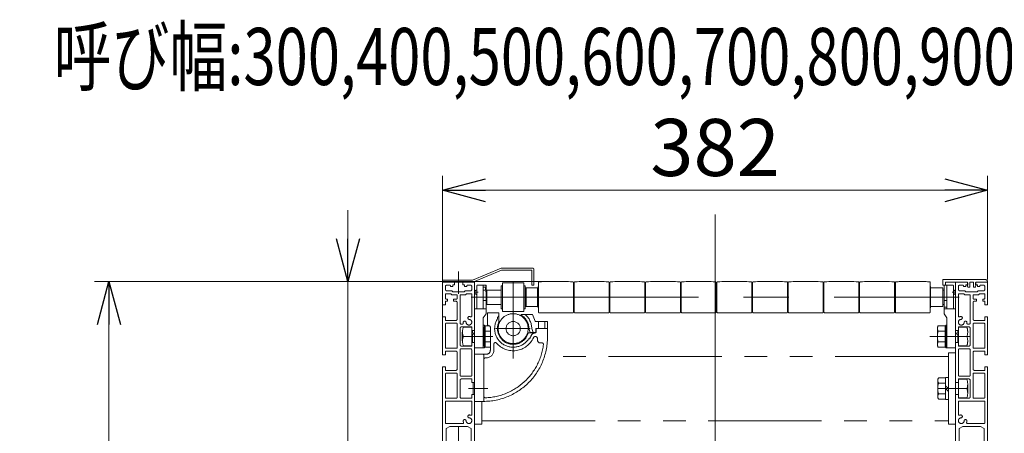
# Model space of a CAD drawing. Units: millimetres. Extents: x -1970 to 1970, y -1352 to 1351.
# Drawn here: x -271 to 419, y -279 to 11 of the extents above; entities that cross this region are included whole.
import ezdxf
from ezdxf.enums import TextEntityAlignment as Align

# ---------------------------------------------------------------- set-up
doc = ezdxf.new("R2010")
doc.units = ezdxf.units.MM
doc.header["$LTSCALE"] = 2.5
doc.linetypes.add('CENTERX2', pattern=[101.6, 63.5, -12.7, 12.7, -12.7])
doc.linetypes.add('PHANTOM', pattern=[63.5, 31.75, -6.35, 6.35, -6.35, 6.35, -6.35])
for name, color, linetype in [('15', 7, 'Continuous'), ('2', 7, 'Continuous'), ('3', 7, 'Continuous'), ('4', 7, 'Continuous'), ('5', 7, 'Continuous'), ('8', 7, 'Continuous'), ('9', 7, 'Continuous')]:
    doc.layers.add(name, color=color, linetype=linetype)
doc.styles.add('dcStyle0', font='ＭＳ Ｐゴシック', dxfattribs={"width": 0.75})
doc.styles.add('dcStyle1', font='txt.shx', dxfattribs={"bigfont": 'bigfont'})
doc.dimstyles.new('dc_Rotated', dxfattribs={"dimtxt": 40, "dimasz": 30.000019, "dimexe": 4, "dimexo": 10, "dimgap": 10, "dimtad": 3, "dimdsep": 46, "dimtxsty": 'dcStyle0', "dimblk1": 'OPEN30', "dimblk2": 'OPEN30', "dimsah": 1, "dimcen": 0.09, "dimclrd": 2, "dimclre": 2, "dimclrt": 4, "dimadec": 0, "dimazin": 2, "dimtfac": 1, "dimtdec": 4, "dimtmove": 0, "dimatfit": 3, "dimfxl": 1, "dimarcsym": 0})

# ---------------------------------------------------------------- blocks, each defined once
blk = doc.blocks.new('DC_GROUP_W_L_LEG_020_1_23')
at = {"layer": '3', "color": 140, "linetype": 'PHANTOM', "lineweight": 13}
blk.add_circle((74.95, -205.62), 10.5, dxfattribs=at)
blk = doc.blocks.new('DC_GROUP_W_L_LEG_020_1_15')
at = {"layer": '2', "color": 140, "linetype": 'PHANTOM', "lineweight": 13}
for p, q in [((384.96, -206.87), (384.96, -173.32)), ((395.21, -182.32), (395.21, -201.87)), ((407.46, -197.37), (407.46, -223.87)), ((37.71, -205.37), (37.71, -216.87)), ((45.96, -204.37), (38.71, -204.37)), ((45.96, -206.87), (45.96, -204.37)), ((45.96, -206.87), (47.96, -206.87)), ((384.96, -206.87), (386.96, -206.87)), ((394.21, -204.37), (386.96, -204.37)), ((386.96, -204.37), (386.96, -206.87)), ((393.4, -202.37), (394.71, -202.37)), ((395.21, -216.87), (395.21, -205.37)), ((397.21, -218.87), (397.21, -202.37)), ((397.71, -201.87), (404.96, -201.87)), ((405.46, -202.37), (405.46, -218.87)), ((38.71, -217.87), (45.96, -217.87)), ((45.96, -217.87), (45.96, -215.37)), ((47.96, -215.37), (45.96, -215.37)), ((384.96, -243.37), (384.96, -215.37)), ((386.96, -215.37), (384.96, -215.37)), ((386.96, -215.37), (386.96, -217.87)), ((386.96, -217.87), (394.21, -217.87)), ((386.96, -220.37), (386.96, -238.37)), ((394.71, -219.87), (387.46, -219.87)), ((395.21, -238.37), (395.21, -220.37)), ((404.96, -219.37), (397.71, -219.37)), ((397.21, -222.37), (397.21, -233.87)), ((405.46, -221.37), (398.21, -221.37)), ((405.46, -223.87), (405.46, -221.37)), ((405.46, -223.87), (407.46, -223.87)), ((405.46, -234.87), (405.46, -232.37)), ((407.46, -232.37), (405.46, -232.37)), ((407.46, -287.92), (407.46, -232.37)), ((384.96, -287.92), (384.96, -251.87))]:
    blk.add_line(p, q, dxfattribs=at)
at = {"layer": '2', "color": 3, "linetype": 'CENTERX2', "lineweight": 13}
blk.add_line((395.26, -211.12), (366.96, -211.12), dxfattribs=at)
at = {"layer": '2', "color": 140, "linetype": 'PHANTOM', "lineweight": 13}
for centre, radius, start, end in [((388.96, -201.12), 2, 94.47122, 355.52878), ((38.71, -205.37), 1, 90, 180), ((391.95, -201.36), 1, 355.52878, 175.52878), ((388.96, -201.12), 4, 350.40593, 355.52878), ((393.4, -201.87), 0.5, 170.40593, 270), ((394.21, -205.37), 1, 0, 90), ((394.71, -201.87), 0.5, 270, 360), ((397.71, -202.37), 0.5, 90, 180), ((404.96, -202.37), 0.5, 0, 90), ((38.71, -216.87), 1, 180, 270), ((387.46, -220.37), 0.5, 90, 180), ((394.21, -216.87), 1, 270, 0), ((394.71, -220.37), 0.5, 0, 90), ((397.71, -218.87), 0.5, 180, 270), ((404.96, -218.87), 0.5, 270, 0), ((398.21, -222.37), 1, 90, 180)]:
    blk.add_arc(centre, radius, start, end, dxfattribs=at)
at = {"layer": '3', "color": 140, "linetype": 'PHANTOM', "lineweight": 13}
for p, q in [((45.96, -238.37), (45.96, -220.37)), ((47.96, -215.37), (47.96, -243.37)), ((25.46, -232.37), (25.46, -287.92)), ((38.21, -238.87), (45.46, -238.87)), ((45.96, -240.87), (38.71, -240.87)), ((45.96, -240.87), (45.96, -243.37)), ((45.96, -243.37), (47.96, -243.37)), ((38.71, -254.37), (45.96, -254.37)), ((45.96, -251.87), (45.96, -254.37)), ((47.96, -251.87), (45.96, -251.87)), ((47.96, -251.87), (47.96, -287.92)), ((27.46, -256.87), (27.46, -271.62)), ((45.46, -256.37), (27.96, -256.37)), ((45.96, -256.87), (45.96, -265.88)), ((39.72, -272.12), (27.96, -272.12)), ((27.96, -275.62), (30.46, -274.12)), ((27.96, -275.62), (27.96, -285.62)), ((30.46, -274.12), (42.96, -274.12)), ((42.96, -274.12), (45.46, -275.62)), ((45.46, -285.62), (45.46, -275.62)), ((25.66, -288.12), (31.46, -288.12)), ((31.46, -285.62), (27.96, -285.62)), ((31.46, -288.12), (31.46, -285.62)), ((41.96, -285.62), (41.96, -288.12)), ((41.96, -285.62), (45.46, -285.62)), ((41.96, -288.12), (47.76, -288.12))]:
    blk.add_line(p, q, dxfattribs=at)
for centre, radius, start, end in [((45.46, -238.37), 0.5, 270, 0), ((45.46, -256.87), 0.5, 0, 90), ((43.96, -270.12), 2, 184.47122, 85.52878), ((44.19, -267.13), 1, 85.52878, 265.52878), ((43.96, -270.12), 4, 70.52878, 85.52878), ((45.46, -265.88), 0.5, 250.52878, 0), ((27.96, -271.62), 0.5, 180, 270), ((39.72, -271.62), 0.5, 270, 19.47122), ((40.97, -270.36), 1, 4.47122, 184.47122), ((43.96, -270.12), 4, 184.47122, 199.47122), ((25.66, -287.92), 0.2, 180, 270), ((47.76, -287.92), 0.2, 270, 0)]:
    blk.add_arc(centre, radius, start, end, dxfattribs=at)
at = {"layer": '9', "color": 3, "linetype": 'CENTERX2', "lineweight": 13}
for p, q in [((36.71, -169.17), (36.71, -177.17)), ((36.71, -293.15), (36.71, -274.12))]:
    blk.add_line(p, q, dxfattribs=at)
at = {"layer": '9', "color": 140, "linetype": 'PHANTOM', "lineweight": 13}
for p, q in [((25.46, -173.12), (33.89, -173.12)), ((25.46, -188.87), (25.46, -173.32)), ((27.46, -178.12), (27.46, -176.12)), ((28.46, -175.12), (30.46, -175.12)), ((32.01, -179.12), (28.46, -179.12)), ((30.96, -176.12), (30.96, -175.62)), ((32.56, -176.12), (30.96, -176.12)), ((32.01, -179.12), (32.71, -179.82)), ((32.56, -176.12), (32.56, -175.02)), ((32.56, -175.02), (33.86, -175.02)), ((33.86, -173.12), (33.86, -175.02)), ((39.56, -173.12), (47.76, -173.12)), ((39.56, -175.02), (39.56, -173.12)), ((39.56, -175.02), (40.86, -175.02)), ((41.41, -179.12), (40.71, -179.82)), ((40.86, -176.12), (40.86, -175.02)), ((42.46, -176.12), (40.86, -176.12)), ((44.96, -179.12), (41.41, -179.12)), ((42.46, -176.12), (42.46, -175.62)), ((42.96, -175.12), (44.96, -175.12)), ((45.96, -178.12), (45.96, -176.12)), ((47.96, -173.32), (47.96, -206.87)), ((393.36, -173.12), (385.16, -173.12)), ((386.96, -176.12), (386.96, -178.12)), ((387.96, -175.12), (389.96, -175.12)), ((391.51, -179.12), (387.96, -179.12)), ((390.46, -175.62), (390.46, -176.12)), ((392.06, -176.12), (390.46, -176.12)), ((392.21, -179.82), (391.51, -179.12)), ((392.06, -175.02), (392.06, -176.12)), ((392.06, -175.02), (393.36, -175.02)), ((393.36, -173.12), (393.36, -175.02)), ((399.06, -175.02), (399.06, -173.12)), ((399.06, -173.12), (407.26, -173.12)), ((399.06, -175.02), (400.36, -175.02)), ((400.21, -179.82), (400.91, -179.12)), ((400.36, -175.02), (400.36, -176.12)), ((401.96, -176.12), (400.36, -176.12)), ((404.46, -179.12), (400.91, -179.12)), ((401.96, -175.62), (401.96, -176.12)), ((402.46, -175.12), (404.46, -175.12)), ((405.46, -176.12), (405.46, -178.12)), ((407.46, -173.32), (407.46, -188.87)), ((27.46, -184.37), (27.46, -181.62)), ((27.96, -181.12), (31.18, -181.12)), ((27.96, -184.87), (28.96, -184.87)), ((28.96, -184.87), (28.96, -186.37)), ((31.88, -181.82), (31.18, -181.12)), ((35.21, -181.82), (31.88, -181.82)), ((40.71, -179.82), (32.71, -179.82)), ((33.21, -184.87), (33.21, -186.37)), ((33.21, -184.87), (35.21, -184.87)), ((35.71, -182.32), (35.71, -184.37)), ((37.71, -201.87), (37.71, -182.32)), ((38.21, -181.82), (41.54, -181.82)), ((41.54, -181.82), (42.24, -181.12)), ((42.24, -181.12), (45.46, -181.12)), ((45.96, -181.62), (45.96, -196.88)), ((386.96, -196.88), (386.96, -181.62)), ((387.46, -181.12), (390.68, -181.12)), ((390.68, -181.12), (391.38, -181.82)), ((391.38, -181.82), (394.71, -181.82)), ((400.21, -179.82), (392.21, -179.82)), ((397.21, -184.37), (397.21, -182.32)), ((401.04, -181.82), (397.71, -181.82)), ((397.71, -184.87), (399.71, -184.87)), ((399.71, -186.37), (399.71, -184.87)), ((401.74, -181.12), (401.04, -181.82)), ((401.74, -181.12), (404.96, -181.12)), ((403.96, -184.87), (404.96, -184.87)), ((403.96, -186.37), (403.96, -184.87)), ((405.46, -181.62), (405.46, -184.37)), ((25.46, -188.87), (27.46, -188.87)), ((28.96, -186.37), (27.46, -186.37)), ((27.46, -188.87), (27.46, -186.37)), ((34.71, -186.37), (33.21, -186.37)), ((35.71, -198.87), (35.71, -187.37)), ((397.21, -187.37), (397.21, -198.87)), ((399.71, -186.37), (398.21, -186.37)), ((405.46, -186.37), (403.96, -186.37)), ((405.46, -186.37), (405.46, -188.87)), ((405.46, -188.87), (407.46, -188.87)), ((25.46, -223.87), (25.46, -197.37)), ((27.46, -197.37), (25.46, -197.37)), ((27.46, -199.87), (27.46, -197.37)), ((27.46, -199.87), (34.71, -199.87)), ((398.21, -199.87), (405.46, -199.87)), ((405.46, -197.37), (405.46, -199.87)), ((407.46, -197.37), (405.46, -197.37)), ((27.46, -218.87), (27.46, -202.37)), ((27.96, -201.87), (35.21, -201.87)), ((35.71, -202.37), (35.71, -218.87)), ((38.21, -202.37), (39.52, -202.37)), ((35.21, -219.37), (27.96, -219.37)), ((37.71, -220.37), (37.71, -238.37)), ((45.46, -219.87), (38.21, -219.87)), ((25.46, -223.87), (27.46, -223.87)), ((34.71, -221.37), (27.46, -221.37)), ((27.46, -221.37), (27.46, -223.87)), ((35.71, -233.87), (35.71, -222.37)), ((27.46, -232.37), (25.46, -232.37)), ((27.46, -232.37), (27.46, -234.87)), ((27.46, -234.87), (34.71, -234.87)), ((27.46, -253.87), (27.46, -237.37)), ((27.96, -236.87), (35.21, -236.87)), ((35.71, -253.87), (35.71, -237.37)), ((394.21, -240.87), (386.96, -240.87)), ((386.96, -243.37), (386.96, -240.87)), ((387.46, -238.87), (394.71, -238.87)), ((397.21, -236.87), (397.21, -253.87)), ((397.71, -236.87), (404.96, -236.87)), ((398.21, -234.87), (405.46, -234.87)), ((405.46, -237.37), (405.46, -253.87)), ((37.71, -241.87), (37.71, -253.37)), ((384.96, -243.37), (386.96, -243.37)), ((395.21, -253.37), (395.21, -241.87)), ((27.96, -254.37), (35.21, -254.37)), ((386.96, -251.87), (384.96, -251.87)), ((386.96, -254.37), (386.96, -251.87)), ((386.96, -254.37), (394.21, -254.37)), ((397.71, -254.37), (404.96, -254.37)), ((386.96, -265.88), (386.96, -256.87)), ((404.96, -256.37), (387.46, -256.37)), ((405.46, -271.62), (405.46, -256.87)), ((387.46, -275.62), (389.96, -274.12)), ((387.46, -275.62), (387.46, -285.62)), ((389.96, -274.12), (402.46, -274.12)), ((404.96, -272.12), (393.2, -272.12)), ((402.46, -274.12), (404.96, -275.62)), ((404.96, -285.62), (404.96, -275.62)), ((385.16, -288.12), (390.96, -288.12)), ((390.96, -285.62), (387.46, -285.62)), ((390.96, -288.12), (390.96, -285.62)), ((401.46, -285.62), (401.46, -288.12)), ((401.46, -285.62), (404.96, -285.62)), ((401.46, -288.12), (407.46, -288.12))]:
    blk.add_line(p, q, dxfattribs=at)
for centre, radius, start, end in [((25.66, -173.32), 0.2, 90, 180), ((28.46, -176.12), 1, 90, 180), ((28.46, -178.12), 1, 180, 270), ((30.46, -175.62), 0.5, 0, 90), ((42.96, -175.62), 0.5, 90, 180), ((44.96, -176.12), 1, 0, 90), ((44.96, -178.12), 1, 270, 0), ((47.76, -173.32), 0.2, 0, 90), ((385.16, -173.32), 0.2, 90, 180), ((387.96, -176.12), 1, 90, 180), ((387.96, -178.12), 1, 180, 270), ((389.96, -175.62), 0.5, 0, 90), ((402.46, -175.62), 0.5, 90, 180), ((404.46, -176.12), 1, 0, 90), ((404.46, -178.12), 1, 270, 0), ((407.26, -173.32), 0.2, 0, 90), ((27.96, -181.62), 0.5, 90, 180), ((27.96, -184.37), 0.5, 180, 270), ((35.21, -182.32), 0.5, 0, 90), ((35.21, -184.37), 0.5, 270, 0), ((38.21, -182.32), 0.5, 90, 180), ((45.46, -181.62), 0.5, 0, 90), ((387.46, -181.62), 0.5, 90, 180), ((394.71, -182.32), 0.5, 0, 90), ((397.71, -182.32), 0.5, 90, 180), ((397.71, -184.37), 0.5, 180, 270), ((404.96, -181.62), 0.5, 0, 90), ((404.96, -184.37), 0.5, 270, 0), ((34.71, -187.37), 1, 0, 90), ((398.21, -187.37), 1, 90, 180), ((34.71, -198.87), 1, 270, 0), ((43.96, -201.12), 2, 184.47122, 85.52878), ((44.19, -198.13), 1, 85.52878, 265.52878), ((43.96, -201.12), 4, 70.52878, 85.52878), ((45.46, -196.88), 0.5, 250.52878, 0), ((387.46, -196.88), 0.5, 180, 289.47122), ((388.96, -201.12), 4, 94.47122, 109.47122), ((388.73, -198.13), 1, 274.47122, 94.47122), ((398.21, -198.87), 1, 180, 270), ((27.96, -202.37), 0.5, 90, 180), ((35.21, -202.37), 0.5, 0, 90), ((38.21, -201.87), 0.5, 180, 270), ((39.52, -201.87), 0.5, 270, 9.59407), ((40.97, -201.36), 1, 4.47122, 184.47122), ((43.96, -201.12), 4, 184.47122, 189.59407), ((27.96, -218.87), 0.5, 180, 270), ((35.21, -218.87), 0.5, 270, 0), ((38.21, -220.37), 0.5, 90, 180), ((34.71, -222.37), 1, 0, 90), ((34.71, -233.87), 1, 270, 0), ((398.21, -233.87), 1, 180, 270), ((27.96, -237.37), 0.5, 90, 180), ((35.21, -237.37), 0.5, 0, 90), ((38.21, -238.37), 0.5, 180, 270), ((38.71, -241.87), 1, 90, 180), ((387.46, -238.37), 0.5, 180, 270), ((394.21, -241.87), 1, 0, 90), ((394.71, -238.37), 0.5, 270, 0), ((397.46, -237.12), 0.354, 45, 135), ((404.96, -237.37), 0.5, 0, 90), ((27.96, -253.87), 0.5, 180, 270), ((35.21, -253.87), 0.5, 270, 0), ((38.71, -253.37), 1, 180, 270), ((394.21, -253.37), 1, 270, 0), ((397.71, -253.87), 0.5, 180, 270), ((404.96, -253.87), 0.5, 270, 0), ((27.96, -256.87), 0.5, 90, 180), ((387.46, -256.87), 0.5, 90, 180), ((404.96, -256.87), 0.5, 0, 90), ((387.46, -265.88), 0.5, 180, 289.47122), ((388.96, -270.12), 2, 94.47122, 355.52878), ((388.96, -270.12), 4, 94.47122, 109.47122), ((388.73, -267.13), 1, 274.47122, 94.47122), ((391.95, -270.36), 1, 355.52878, 175.52878), ((393.2, -271.62), 0.5, 160.52878, 270), ((388.96, -270.12), 4, 340.52878, 355.52878), ((404.96, -271.62), 0.5, 270, 0), ((385.16, -287.92), 0.2, 180, 270), ((407.26, -287.92), 0.2, 270, 0)]:
    blk.add_arc(centre, radius, start, end, dxfattribs=at)
at = {"layer": '9', "color": 7, "linetype": 'Continuous', "lineweight": 13}
blk.add_arc((45.46, -220.37), 0.5, 0, 90, dxfattribs=at)
blk = doc.blocks.new('DC_GROUP_W_L_LEG_020_1_22')
at = {"layer": '15', "color": 140, "linetype": 'PHANTOM', "lineweight": 13}
for p, q in [((392.88, -241.12), (386.96, -241.12)), ((386.96, -241.12), (386.96, -254.12)), ((393.46, -250.87), (393.46, -244.37)), ((386.96, -254.12), (392.88, -254.12))]:
    blk.add_line(p, q, dxfattribs=at)
at = {"layer": '15', "color": 3, "linetype": 'CENTERX2', "lineweight": 13}
blk.add_line((393.46, -247.62), (372.46, -247.62), dxfattribs=at)
at = {"layer": '15', "color": 140, "linetype": 'PHANTOM', "lineweight": 13}
for centre in [(384.07, -244.37), (384.07, -250.87)]:
    blk.add_arc(centre, 9.39, 339.74384, 20.25616, dxfattribs=at)
at = {"layer": '2', "color": 140, "linetype": 'PHANTOM', "lineweight": 13}
for p, q in [((379.96, -225.12), (96.89, -225.12)), ((379.96, -222.62), (384.96, -222.62)), ((379.96, -222.62), (379.96, -272.62)), ((384.96, -222.62), (384.96, -272.62)), ((52.96, -270.12), (379.96, -270.12)), ((379.96, -272.62), (384.96, -272.62))]:
    blk.add_line(p, q, dxfattribs=at)
at = {"layer": '3', "color": 140, "linetype": 'PHANTOM', "lineweight": 13}
for p, q in [((373.04, -240.12), (377.96, -240.12)), ((377.96, -255.32), (377.96, -239.92)), ((377.96, -239.92), (379.96, -239.92)), ((372.46, -253.25), (372.46, -241.99)), ((373.04, -243.87), (377.96, -243.87)), ((377.96, -245.62), (379.96, -247.62)), ((377.96, -247.62), (379.96, -249.62)), ((373.04, -251.38), (377.96, -251.38)), ((377.96, -255.13), (373.04, -255.13)), ((47.96, -272.62), (47.96, -256.62)), ((52.96, -272.62), (52.96, -256.62)), ((379.96, -255.32), (377.96, -255.32)), ((47.96, -272.62), (52.96, -272.62))]:
    blk.add_line(p, q, dxfattribs=at)
for centre, radius, start, end in [((375.78, -241.99), 3.32, 145.61575, 214.38425), ((384.88, -247.62), 12.42, 162.41205, 197.58795), ((375.78, -253.25), 3.32, 145.61575, 214.38425)]:
    blk.add_arc(centre, radius, start, end, dxfattribs=at)
blk = doc.blocks.new('_OPEN30')
at = {"color": 0, "linetype": 'ByBlock', "lineweight": -2}
for p, q in [((-1, 0.267949), (0, 0)), ((0, 0), (-1, -0.267949)), ((0, 0), (-1, 0))]:
    blk.add_line(p, q, dxfattribs=at)
blk = doc.blocks.new('*D30')
at = {"layer": '2', "color": 2, "linetype": 'Continuous', "lineweight": 13}
for p, q in [((-40.81, -122.62), (-40.81, -172.62)), ((100.96, -172.62), (-44.81, -172.62)), ((-40.81, -296.62), (-40.81, -172.62)), ((27.46, -296.62), (-44.81, -296.62)), ((-40.81, -525.6), (-40.81, -296.62))]:
    blk.add_line(p, q, dxfattribs=at)
at = {"layer": '2', "color": 2, "xscale": 30.00002807615286, "yscale": 29.99989368223643}
for p, rotation in [((-40.81, -172.62), 270), ((-40.81, -296.62), 89.99999999999999)]:
    blk.add_blockref('_OPEN30', p, dxfattribs=dict(at, rotation=rotation))
at = {"layer": '2', "color": 4, "insert": (-50.81, -335.6), "char_height": 40, "width": 275, "attachment_point": 9, "rotation": 90, "style": 'dcStyle0'}
blk.add_mtext('\\T1.00;120 [124]', dxfattribs=at)
blk = doc.blocks.new('DC_GROUP_W_L_LEG_020_1_13')
at = {"layer": '2', "color": 140, "linetype": 'PHANTOM', "lineweight": 13}
for p, q in [((67.46, -175.62), (66.46, -175.62)), ((66.46, -175.62), (66.46, -191.62)), ((67.46, -173.62), (67.46, -193.62)), ((82.46, -193.62), (82.46, -173.62)), ((82.46, -175.62), (83.46, -175.62)), ((83.46, -175.62), (83.46, -191.62)), ((83.46, -177.62), (83.96, -177.12)), ((83.96, -177.12), (91.96, -177.12)), ((83.96, -190.12), (83.96, -177.12)), ((367.16, -173.22), (367.16, -194.03)), ((367.16, -177.52), (367.16, -189.72)), ((367.46, -191.12), (367.46, -176.12)), ((375.96, -190.12), (375.96, -177.12)), ((376.96, -175.92), (376.96, -191.32)), ((367.16, -188.72), (367.46, -189.02)), ((367.16, -191.12), (367.46, -191.12)), ((367.46, -190.12), (375.96, -190.12)), ((376.96, -188.62), (375.96, -188.62)), ((378.58, -190.62), (376.96, -190.62)), ((381.66, -191.62), (377.26, -191.62))]:
    blk.add_line(p, q, dxfattribs=at)
for centre, radius, start, end in [((377.26, -191.32), 0.3, 180, 270), ((377.26, -191.32), 0.3, 180, 270), ((354.96, 549.63), 744.25, 269.09864, 270.90136), ((366.66, -194.03), 0.5, 270.90136, 0)]:
    blk.add_arc(centre, radius, start, end, dxfattribs=at)
at = {"layer": '3', "color": 140, "linetype": 'PHANTOM', "lineweight": 13}
blk.add_line((56.46, -178.62), (66.46, -178.62), dxfattribs=at)
at = {"layer": '4', "color": 91, "linetype": 'PHANTOM', "lineweight": 13}
for p, q in [((54.34, -176.62), (55.96, -176.62)), ((55.96, -178.62), (54.34, -178.62)), ((55.46, -176.42), (55.46, -178.82)), ((55.66, -191.62), (51.26, -191.62)), ((342.76, -188.72), (342.46, -189.02)), ((342.76, -188.62), (342.76, -188.72))]:
    blk.add_line(p, q, dxfattribs=at)
at = {"layer": '4', "color": 140, "linetype": 'PHANTOM', "lineweight": 13}
for p, q in [((55.96, -175.92), (55.96, -179.62)), ((56.46, -178.62), (55.96, -179.12)), ((55.96, -179.12), (55.96, -188.12)), ((56.46, -178.62), (56.46, -188.62)), ((67.46, -173.62), (82.46, -173.62)), ((91.96, -190.12), (91.96, -177.12)), ((91.96, -177.12), (92.46, -177.62)), ((92.46, -176.12), (92.76, -176.12)), ((92.46, -176.12), (92.46, -191.12)), ((92.76, -177.52), (92.46, -177.22)), ((92.76, -173.21), (92.76, -194.03)), ((117.16, -173.22), (117.16, -194.03)), ((117.16, -176.12), (117.46, -176.12)), ((117.46, -177.22), (117.16, -177.52)), ((117.16, -177.52), (117.16, -177.62)), ((117.46, -176.12), (117.76, -176.12)), ((117.46, -176.12), (117.46, -191.12)), ((117.76, -194.03), (117.76, -173.22)), ((142.16, -173.22), (142.16, -194.03)), ((142.16, -176.12), (142.46, -176.12)), ((142.46, -176.12), (142.76, -176.12)), ((142.46, -176.12), (142.46, -191.12)), ((142.76, -194.03), (142.76, -173.22)), ((167.16, -173.22), (167.16, -194.03)), ((167.16, -176.12), (167.46, -176.12)), ((167.46, -176.12), (167.76, -176.12)), ((167.46, -176.12), (167.46, -191.12)), ((167.76, -194.03), (167.76, -173.22)), ((192.16, -173.22), (192.16, -194.03)), ((192.16, -176.12), (192.46, -176.12)), ((192.46, -176.12), (192.76, -176.12)), ((192.46, -176.12), (192.46, -191.12)), ((192.76, -194.03), (192.76, -173.22)), ((217.16, -173.22), (217.16, -194.03)), ((217.16, -176.12), (217.46, -176.12)), ((217.46, -176.12), (217.76, -176.12)), ((217.46, -176.12), (217.46, -191.12)), ((217.76, -194.03), (217.76, -173.22)), ((242.16, -173.22), (242.16, -194.03)), ((242.16, -176.12), (242.46, -176.12)), ((242.46, -176.12), (242.76, -176.12)), ((242.46, -176.12), (242.46, -191.12)), ((242.76, -194.03), (242.76, -173.22)), ((267.16, -173.22), (267.16, -194.03)), ((267.16, -176.12), (267.46, -176.12)), ((267.46, -176.12), (267.76, -176.12)), ((267.46, -176.12), (267.46, -191.12)), ((267.76, -194.03), (267.76, -173.22)), ((292.16, -173.22), (292.16, -194.03)), ((292.16, -176.12), (292.46, -176.12)), ((292.46, -176.12), (292.76, -176.12)), ((292.46, -176.12), (292.46, -191.12)), ((292.76, -194.03), (292.76, -173.22)), ((317.16, -173.22), (317.16, -194.03)), ((317.16, -176.12), (317.46, -176.12)), ((317.46, -176.12), (317.46, -191.12)), ((317.46, -176.12), (317.76, -176.12)), ((317.76, -194.03), (317.76, -173.22)), ((342.16, -173.22), (342.16, -194.03)), ((342.16, -176.12), (342.46, -176.12)), ((342.46, -191.12), (342.46, -176.12)), ((342.46, -177.62), (342.46, -176.12)), ((342.46, -176.12), (342.76, -176.12)), ((342.46, -177.62), (342.46, -176.12)), ((342.46, -177.62), (342.46, -176.12)), ((342.46, -177.62), (342.46, -176.12)), ((342.46, -177.62), (342.46, -176.12)), ((342.46, -176.12), (342.46, -191.12)), ((342.46, -176.12), (342.46, -191.12)), ((342.46, -178.22), (342.76, -178.52)), ((342.76, -173.21), (342.76, -194.03)), ((342.76, -178.52), (342.76, -178.62)), ((367.16, -176.12), (367.46, -176.12)), ((367.46, -178.22), (367.16, -178.52)), ((375.96, -177.12), (367.46, -177.12)), ((375.96, -178.62), (376.96, -178.62)), ((55.96, -191.32), (55.96, -187.62)), ((56.46, -188.62), (55.96, -188.12)), ((56.46, -188.62), (66.46, -188.62)), ((66.46, -191.62), (67.46, -191.62)), ((83.46, -191.62), (82.46, -191.62)), ((83.46, -189.62), (83.96, -190.12)), ((91.96, -190.12), (83.96, -190.12)), ((92.46, -189.62), (91.96, -190.12)), ((92.46, -190.02), (92.76, -189.72)), ((92.46, -191.12), (92.76, -191.12)), ((117.16, -189.62), (117.16, -189.72)), ((117.16, -189.72), (117.46, -190.02)), ((117.16, -191.12), (117.46, -191.12)), ((117.46, -191.12), (117.76, -191.12)), ((142.16, -191.12), (142.46, -191.12)), ((142.46, -191.12), (142.76, -191.12)), ((167.16, -191.12), (167.46, -191.12)), ((167.46, -191.12), (167.76, -191.12)), ((192.16, -191.12), (192.46, -191.12)), ((192.46, -191.12), (192.76, -191.12)), ((217.16, -191.12), (217.46, -191.12)), ((217.46, -191.12), (217.76, -191.12)), ((242.16, -191.12), (242.46, -191.12)), ((242.46, -191.12), (242.76, -191.12)), ((267.16, -191.12), (267.46, -191.12)), ((267.46, -191.12), (267.76, -191.12)), ((292.16, -191.12), (292.46, -191.12)), ((292.46, -191.12), (292.76, -191.12)), ((317.16, -191.12), (317.46, -191.12)), ((317.46, -191.12), (317.76, -191.12)), ((342.16, -191.12), (342.46, -191.12)), ((342.46, -191.12), (342.46, -189.62)), ((342.46, -191.12), (342.46, -189.62)), ((342.46, -191.12), (342.46, -189.62)), ((342.46, -191.12), (342.46, -189.62)), ((342.46, -191.12), (342.46, -189.62)), ((342.46, -191.12), (342.76, -191.12)), ((342.46, -191.12), (342.76, -191.12)), ((67.46, -193.62), (82.46, -193.62))]:
    blk.add_line(p, q, dxfattribs=at)
at = {"layer": '4', "color": 3, "linetype": 'CENTERX2', "lineweight": 13}
blk.add_line((45.96, -183.62), (386.96, -183.62), dxfattribs=at)
at = {"layer": '4', "color": 91, "linetype": 'PHANTOM', "lineweight": 13}
for centre, start, end in [((55.66, -175.92), 0, 90), ((55.66, -191.32), 270, 0), ((55.66, -191.32), 270, 0)]:
    blk.add_arc(centre, 0.3, start, end, dxfattribs=at)
at = {"layer": '4', "color": 140, "linetype": 'PHANTOM', "lineweight": 13}
for centre, radius, start, end in [((55.66, -179.32), 0.3, 270, 0), ((93.26, -173.22), 0.5, 90.90136, 180), ((104.96, -916.87), 744.25, 89.09864, 90.90136), ((116.66, -173.22), 0.5, 0, 89.09864), ((118.26, -173.22), 0.5, 90.90136, 180), ((129.96, -916.87), 744.25, 89.09864, 90.90136), ((141.66, -173.22), 0.5, 0, 89.09864), ((143.26, -173.22), 0.5, 90.90136, 180), ((154.96, -916.87), 744.25, 89.09864, 90.90136), ((166.66, -173.22), 0.5, 0, 89.09864), ((168.26, -173.22), 0.5, 90.90136, 180), ((179.96, -916.87), 744.25, 89.09864, 90.90136), ((191.66, -173.22), 0.5, 0, 89.09864), ((193.26, -173.22), 0.5, 90.90136, 180), ((204.96, -916.87), 744.25, 89.09864, 90.90136), ((218.26, -173.22), 0.5, 90.90136, 180), ((229.96, -916.87), 744.25, 89.09864, 90.90136), ((241.66, -173.22), 0.5, 0, 89.09864), ((243.26, -173.22), 0.5, 90.90136, 180), ((254.96, -916.87), 744.25, 89.09864, 90.90136), ((266.66, -173.22), 0.5, 0, 89.09864), ((268.26, -173.22), 0.5, 90.90136, 180), ((279.96, -916.87), 744.25, 89.09864, 90.90136), ((291.66, -173.22), 0.5, 0, 89.09864), ((293.26, -173.22), 0.5, 90.90136, 180), ((304.96, -916.87), 744.25, 89.09864, 90.90136), ((316.66, -173.22), 0.5, 0, 89.09864), ((318.26, -173.22), 0.5, 90.90136, 180), ((329.96, -916.87), 744.25, 89.09864, 90.90136), ((341.66, -173.22), 0.5, 0, 89.09864), ((343.26, -173.22), 0.5, 90.90136, 180), ((354.96, -916.87), 744.25, 90, 90.90136), ((354.96, -916.87), 744.25, 89.09864, 90), ((366.66, -173.22), 0.5, 0, 89.09864), ((93.26, -194.03), 0.5, 180, 269.09864), ((104.96, 549.63), 744.25, 269.09864, 270.90136), ((116.66, -194.03), 0.5, 270.90136, 0), ((118.26, -194.03), 0.5, 180, 269.09864), ((129.96, 549.63), 744.25, 269.09864, 270.90136), ((141.66, -194.03), 0.5, 270.90136, 0), ((143.26, -194.03), 0.5, 180, 269.09864), ((154.96, 549.63), 744.25, 269.09864, 270.90136), ((166.66, -194.03), 0.5, 270.90136, 0), ((168.26, -194.03), 0.5, 180, 269.09864), ((179.96, 549.63), 744.25, 269.09864, 270.90136), ((191.66, -194.03), 0.5, 270.90136, 0), ((193.26, -194.03), 0.5, 180, 269.09864), ((204.96, 549.63), 744.25, 269.09864, 270.90136), ((216.66, -194.03), 0.5, 270.90136, 0), ((218.26, -194.03), 0.5, 180, 269.09864), ((229.96, 549.63), 744.25, 269.09864, 270.90136), ((241.66, -194.03), 0.5, 270.90136, 0), ((243.26, -194.03), 0.5, 180, 269.09864), ((254.96, 549.63), 744.25, 269.09864, 270.90136), ((266.66, -194.03), 0.5, 270.90136, 0), ((268.26, -194.03), 0.5, 180, 269.09864), ((279.96, 549.63), 744.25, 269.09864, 270.90136), ((291.66, -194.03), 0.5, 270.90136, 0), ((293.26, -194.03), 0.5, 180, 269.09864), ((304.96, 549.63), 744.25, 269.09864, 270.90136), ((316.66, -194.03), 0.5, 270.90136, 0), ((318.26, -194.03), 0.5, 180, 269.09864), ((329.96, 549.63), 744.25, 269.09864, 270.90136), ((341.66, -194.03), 0.5, 270.90136, 0), ((343.26, -194.03), 0.5, 180, 269.09864)]:
    blk.add_arc(centre, radius, start, end, dxfattribs=at)
at = {"layer": '4', "color": 7, "linetype": 'Continuous', "lineweight": 13}
blk.add_arc((216.66, -173.22), 0.5, 0, 89.09864, dxfattribs=at)
blk = doc.blocks.new('DC_GROUP_W_L_LEG_020_1_14')
at = {"layer": '2', "color": 140, "linetype": 'PHANTOM', "lineweight": 13}
for p, q in [((376.96, -175.12), (376.96, -195.12)), ((378.96, -175.12), (378.96, -191.62)), ((383.46, -175.62), (383.46, -191.62)), ((378.96, -185.8), (376.96, -185.8)), ((382.61, -180.12), (385.21, -180.12)), ((384.96, -191.62), (376.96, -191.62)), ((384.96, -191.62), (384.96, -219.12)), ((378.96, -198.12), (376.96, -195.12)), ((378.96, -219.12), (378.96, -198.12)), ((45.96, -204.62), (40.04, -204.62)), ((45.96, -204.62), (45.96, -217.62)), ((46.46, -206.87), (47.96, -206.87)), ((46.46, -208.87), (46.46, -206.87)), ((372.21, -216.75), (372.21, -205.49)), ((372.79, -203.62), (377.71, -203.62)), ((378.06, -203.12), (377.71, -207.02)), ((377.71, -203.62), (377.71, -218.63)), ((378.96, -203.12), (378.06, -203.12)), ((378.06, -203.12), (378.06, -219.12)), ((384.96, -206.87), (386.46, -206.87)), ((386.46, -206.87), (386.46, -208.87)), ((386.96, -217.62), (386.96, -204.62)), ((392.88, -204.62), (386.96, -204.62)), ((39.21, -208.32), (39.46, -208.07)), ((39.21, -213.92), (39.21, -208.32)), ((39.46, -207.87), (39.46, -214.37)), ((45.96, -207.12), (46.46, -207.12)), ((45.96, -207.8), (46.43, -207.8)), ((47.96, -208.87), (46.46, -208.87)), ((46.46, -209.67), (47.96, -209.37)), ((46.46, -215.07), (46.46, -209.67)), ((377.71, -207.37), (372.79, -207.37)), ((386.46, -208.87), (384.96, -208.87)), ((384.96, -209.37), (386.46, -209.67)), ((386.46, -207.12), (386.96, -207.12)), ((386.46, -209.67), (386.46, -215.07)), ((386.49, -207.8), (386.96, -207.8)), ((393.46, -208.07), (393.71, -208.32)), ((39.46, -214.17), (39.21, -213.92)), ((46.43, -214.45), (45.96, -214.45)), ((46.46, -215.12), (45.96, -215.12)), ((46.46, -215.07), (47.96, -215.37)), ((377.71, -214.88), (372.79, -214.88)), ((377.71, -218.63), (372.79, -218.63)), ((377.71, -215.22), (378.06, -219.12)), ((378.06, -219.12), (378.96, -219.12)), ((378.96, -219.12), (384.96, -219.12)), ((384.96, -215.37), (386.46, -215.07)), ((386.96, -215.12), (386.46, -215.12)), ((386.96, -214.45), (386.49, -214.45)), ((386.96, -217.62), (392.88, -217.62)), ((393.71, -213.92), (393.46, -214.17))]:
    blk.add_line(p, q, dxfattribs=at)
for centre, radius, start, end in [((383.46, -180.12), 1.5, 270, 90), ((48.85, -207.87), 9.39, 159.74384, 200.25616), ((375.53, -205.49), 3.32, 145.61575, 214.38425), ((384.07, -207.87), 9.39, 339.74384, 20.25616), ((48.85, -214.37), 9.39, 159.74384, 200.25616), ((384.63, -211.12), 12.42, 162.41205, 197.58795), ((384.07, -214.37), 9.39, 339.74384, 20.25616), ((375.53, -216.75), 3.32, 145.61575, 214.38425)]:
    blk.add_arc(centre, radius, start, end, dxfattribs=at)
at = {"layer": '3', "color": 140, "linetype": 'PHANTOM', "lineweight": 13}
for p, q in [((55.96, -195.12), (53.96, -198.12)), ((53.96, -198.12), (53.96, -219.12)), ((53.96, -203.12), (54.31, -207.02)), ((54.86, -203.12), (53.96, -203.12)), ((54.86, -219.12), (54.86, -203.12)), ((55.21, -207.02), (54.86, -203.12)), ((55.21, -203.62), (57.87, -203.62)), ((55.21, -218.63), (55.21, -203.62)), ((54.31, -215.22), (54.31, -207.02)), ((54.31, -207.02), (55.21, -207.02)), ((58.96, -207.37), (55.21, -207.37)), ((40.04, -217.62), (45.96, -217.62)), ((47.96, -219.12), (53.96, -219.12)), ((54.31, -215.22), (53.96, -219.12)), ((53.96, -219.12), (54.86, -219.12)), ((55.21, -215.22), (54.31, -215.22)), ((54.86, -219.12), (55.21, -215.22)), ((58.96, -214.88), (55.21, -214.88)), ((58.96, -218.63), (55.21, -218.63))]:
    blk.add_line(p, q, dxfattribs=at)
at = {"layer": '5', "color": 140, "linetype": 'PHANTOM', "lineweight": 13}
for p, q in [((49.46, -191.62), (49.46, -175.62)), ((49.96, -175.12), (55.96, -175.12)), ((53.96, -191.62), (53.96, -175.12)), ((55.96, -195.12), (55.96, -175.12)), ((376.96, -175.12), (382.96, -175.12)), ((55.96, -185.8), (53.96, -185.8)), ((374.46, -183.62), (387.46, -183.62)), ((47.96, -219.12), (47.96, -191.62)), ((55.96, -191.62), (47.96, -191.62))]:
    blk.add_line(p, q, dxfattribs=at)
at = {"layer": '5', "color": 3, "linetype": 'CENTERX2', "lineweight": 13}
for p, q in [((45.46, -183.62), (58.46, -183.62)), ((39.21, -211.12), (60.71, -211.12))]:
    blk.add_line(p, q, dxfattribs=at)
at = {"layer": '5', "color": 91, "linetype": 'PHANTOM', "lineweight": 13}
blk.add_line((47.71, -180.12), (50.31, -180.12), dxfattribs=at)
at = {"layer": '5', "color": 140, "linetype": 'PHANTOM', "lineweight": 13}
for centre, radius, start, end in [((49.46, -180.12), 1.5, 90, 270), ((49.96, -175.62), 0.5, 90, 180), ((382.96, -175.62), 0.5, 0, 90)]:
    blk.add_arc(centre, radius, start, end, dxfattribs=at)
blk = doc.blocks.new('DC_GROUP_W_L_LEG_020_1_12')
at = {"layer": '3', "linetype": 'Continuous'}
blk.add_blockref('DC_GROUP_W_L_LEG_020_1_14', (0, 0), dxfattribs=at)
at = {"layer": '4', "linetype": 'Continuous'}
blk.add_blockref('DC_GROUP_W_L_LEG_020_1_13', (0, 0), dxfattribs=at)
blk = doc.blocks.new('DC_GROUP_W_L_LEG_020_1_18')
at = {"layer": '2', "color": 3, "linetype": 'CENTERX2', "lineweight": 13}
for p, q in [((74.96, -226.62), (74.96, -172.62)), ((43.55, -247.62), (57.23, -247.62))]:
    blk.add_line(p, q, dxfattribs=at)
at = {"layer": '2', "color": 140, "linetype": 'PHANTOM', "lineweight": 13}
for p, q in [((80.76, -195.62), (88.12, -195.62)), ((90.79, -200.62), (98.96, -200.62)), ((97.21, -205.62), (97.21, -200.62)), ((98.96, -205.62), (98.96, -200.62)), ((95.16, -215.62), (93.96, -215.62)), ((46.96, -243.42), (47.86, -243.42))]:
    blk.add_line(p, q, dxfattribs=at)
at = {"layer": '2', "color": 91, "linetype": 'PHANTOM', "lineweight": 13}
blk.add_line((90.46, -200.62), (90.79, -200.62), dxfattribs=at)
at = {"layer": '2', "color": 140, "linetype": 'PHANTOM', "lineweight": 13}
for centre, radius, start, end in [((80.76, -195.92), 0.3, 90, 239.1382), ((88.12, -195.92), 0.3, 23.19859, 90), ((93.96, -213.62), 2, 180, 270), ((95.16, -216.62), 1, 353.08008, 90)]:
    blk.add_arc(centre, radius, start, end, dxfattribs=at)
at = {"layer": '3', "color": 140, "linetype": 'PHANTOM', "lineweight": 13}
for p, q in [((56.96, -194.62), (64.96, -194.62)), ((56.96, -194.62), (56.96, -202.62)), ((63.96, -198.7), (63.96, -197.8)), ((64.96, -196.55), (64.96, -194.62)), ((64.96, -201.04), (64.96, -196.55)), ((90.33, -200.32), (88.39, -195.81)), ((58.96, -220.62), (58.96, -204.62)), ((62.46, -205.62), (86.82, -205.62)), ((86.96, -208.42), (85.96, -205.62)), ((88.96, -208.42), (87.96, -205.62)), ((90.46, -200.62), (90.33, -200.32)), ((90.76, -208.12), (90.76, -205.62)), ((90.76, -205.62), (98.96, -205.62)), ((90.96, -208.32), (90.96, -205.62)), ((90.96, -205.62), (98.96, -205.62)), ((92.71, -205.62), (92.71, -200.62)), ((98.96, -205.62), (98.96, -211.62)), ((85.54, -208.62), (90.33, -208.62)), ((86.38, -212.82), (85.78, -212.82)), ((90.46, -208.42), (86.96, -208.42)), ((90.33, -208.62), (90.66, -208.62)), ((91.96, -213.62), (91.96, -212.61)), ((61.46, -220.62), (61.46, -216.39)), ((47.96, -251.92), (47.96, -223.62)), ((47.96, -223.62), (55.96, -223.62)), ((54.46, -256.12), (54.46, -224.12)), ((55.46, -226.12), (55.96, -226.12)), ((46.96, -251.82), (46.96, -243.42)), ((46.96, -251.82), (47.86, -251.82)), ((47.96, -256.62), (47.96, -251.92)), ((47.96, -256.62), (53.96, -256.62))]:
    blk.add_line(p, q, dxfattribs=at)
for centre, radius, start, end in [((74.96, -205.62), 13, 147.79577, 326.36872), ((74.96, -205.62), 13.5, 137.79455, 144.56906), ((74.96, -205.62), 11, 0, 59.1382), ((74.96, -205.62), 13, 0, 50.28486), ((57.96, -202.62), 1, 180, 270), ((57.96, -204.62), 1, 0, 90), ((74.96, -205.62), 11, 155.38002, 180), ((74.96, -205.62), 11, 180, 344.17338), ((90.79, -200.12), 0.5, 203.19859, 270), ((53.96, -211.62), 45, 270, 0), ((74.96, -205.62), 15.5, 220.74905, 335.75037), ((74.96, -205.62), 13.5, 327.76905, 338.67631), ((90.33, -211.62), 3, 90, 158.67631), ((90.46, -212.61), 1.5, 0, 155.75037), ((90.46, -208.12), 0.3, 270, 0), ((90.66, -208.32), 0.3, 270, 0), ((53.96, -211.62), 42.5, 272.07138, 353.08008), ((55.96, -220.62), 3, 270, 0), ((55.96, -220.62), 5.5, 270, 0), ((62.46, -216.39), 1, 40.74905, 180), ((53.96, -224.12), 0.5, 0, 90), ((55.46, -227.12), 1, 90, 180), ((47.86, -243.32), 0.1, 270, 0), ((47.86, -251.92), 0.1, 0, 90), ((55.46, -253.1), 1, 180, 272.07138), ((53.96, -256.12), 0.5, 270, 0)]:
    blk.add_arc(centre, radius, start, end, dxfattribs=at)
blk = doc.blocks.new('DC_GROUP_W_L_LEG_020_1_17')
at = {"layer": '3', "linetype": 'Continuous'}
blk.add_blockref('DC_GROUP_W_L_LEG_020_1_18', (0, 0), dxfattribs=at)
blk = doc.blocks.new('DC_GROUP_W_L_LEG_020_1_20')
at = {"layer": '3', "color": 140, "linetype": 'PHANTOM', "lineweight": 13}
blk.add_circle((74.96, -205.62), 5, dxfattribs=at)
blk = doc.blocks.new('DC_GROUP_W_L_LEG_020_1_19')
at = {"layer": '3', "linetype": 'Continuous'}
blk.add_blockref('DC_GROUP_W_L_LEG_020_1_20', (0, 0), dxfattribs=at)
blk = doc.blocks.new('DC_GROUP_W_L_LEG_020_1_16')
at = {"linetype": 'Continuous'}
for name in ['DC_GROUP_W_L_LEG_020_1_17', 'DC_GROUP_W_L_LEG_020_1_19']:
    blk.add_blockref(name, (0, 0), dxfattribs=at)
blk = doc.blocks.new('*D27')
at = {"color": 2, "linetype": 'Continuous', "lineweight": 13}
for p, q in [((100.96, -172.62), (-218.37, -172.62)), ((-208.37, -822.62), (-208.37, -172.62)), ((26.21, -822.62), (-218.37, -822.62))]:
    blk.add_line(p, q, dxfattribs=at)
at = {"color": 2, "xscale": 30.00002807615286, "yscale": 29.99989368223643}
for p, rotation in [((-208.37, -172.62), 90), ((-208.37, -822.62), 270)]:
    blk.add_blockref('_OPEN30', p, dxfattribs=dict(at, rotation=rotation))
at = {"color": 4, "insert": (-218.37, -497.62), "char_height": 40, "width": 225, "attachment_point": 8, "rotation": 90, "style": 'dcStyle0'}
blk.add_mtext('\\T1.00;機高±a', dxfattribs=at)
blk = doc.blocks.new('*D41')
at = {"color": 2, "linetype": 'Continuous', "lineweight": 13}
for p, q in [((25.46, -200.62), (25.46, -98.62)), ((407.46, -171.1), (407.46, -98.62)), ((25.46, -108.62), (407.46, -108.62))]:
    blk.add_line(p, q, dxfattribs=at)
at = {"color": 2, "xscale": 30.00002807615286, "yscale": 29.99989368223643}
for p, rotation in [((25.46, -108.62), 180), ((407.46, -108.62), 360)]:
    blk.add_blockref('_OPEN30', p, dxfattribs=dict(at, rotation=rotation))
at = {"color": 2, "insert": (216.46, -98.62), "char_height": 40, "width": 125, "attachment_point": 8, "style": 'dcStyle1'}
blk.add_mtext('\\T1.00;382', dxfattribs=at)
blk = doc.blocks.new('DC_GROUP_W_L_LEG_020_1_21')
at = {"layer": '8', "color": 140, "linetype": 'PHANTOM', "lineweight": 13}
for p, q in [((46.46, -171.62), (66.46, -163.12)), ((66.78, -164.62), (46.77, -173.12)), ((66.51, -163.12), (88.31, -163.12)), ((66.78, -164.62), (87.96, -164.62)), ((87.96, -175.12), (87.96, -164.62)), ((89.46, -175.12), (89.46, -164.36)), ((25.46, -173.12), (25.46, -171.62)), ((25.46, -171.62), (46.46, -171.62)), ((36.71, -181.17), (36.71, -165.67)), ((375.96, -171.62), (375.96, -175.12)), ((376.46, -171.12), (405.46, -171.12)), ((46.77, -173.12), (25.46, -173.12)), ((89.46, -175.12), (87.96, -175.12)), ((375.96, -175.12), (377.96, -175.12)), ((377.96, -173.12), (393.06, -173.12)), ((377.96, -175.12), (377.96, -173.12)), ((393.46, -175.12), (393.16, -175.12)), ((393.16, -175.12), (393.46, -176.62)), ((393.46, -173.52), (393.46, -175.12)), ((393.46, -176.62), (394.96, -176.62)), ((394.96, -173.12), (397.46, -173.12)), ((394.96, -176.62), (394.96, -173.12)), ((397.46, -176.62), (397.46, -173.12)), ((398.96, -176.62), (397.46, -176.62)), ((398.96, -175.12), (398.96, -173.52)), ((399.26, -175.12), (398.96, -176.62)), ((399.26, -175.12), (398.96, -175.12)), ((399.36, -173.12), (407.46, -173.12))]:
    blk.add_line(p, q, dxfattribs=at)
for centre, radius, start, end in [((88.26, -164.32), 1.2, 0, 90), ((376.46, -171.62), 0.5, 90, 180), ((405.46, -173.12), 2, 0, 90), ((393.06, -173.52), 0.4, 0, 90), ((399.36, -173.52), 0.4, 90, 180)]:
    blk.add_arc(centre, radius, start, end, dxfattribs=at)

msp = doc.modelspace()

# ---------------------------------------------------------------- linework, layer by layer
at = {"color": 3, "linetype": 'CENTERX2', "lineweight": 13}
msp.add_line((216.4597, -125.6525), (216.4597, -480.9673), dxfattribs=at)

# ---------------------------------------------------------------- block references
at = {"linetype": 'Continuous'}
for name in ['DC_GROUP_W_L_LEG_020_1_12', 'DC_GROUP_W_L_LEG_020_1_16']:
    msp.add_blockref(name, (0, 0), dxfattribs=at)
at = {"layer": '2', "linetype": 'Continuous'}
for name in ['DC_GROUP_W_L_LEG_020_1_15', 'DC_GROUP_W_L_LEG_020_1_22']:
    msp.add_blockref(name, (0, 0), dxfattribs=at)
at = {"layer": '3', "linetype": 'Continuous'}
msp.add_blockref('DC_GROUP_W_L_LEG_020_1_23', (0, 0), dxfattribs=at)
at = {"layer": '8', "linetype": 'Continuous'}
msp.add_blockref('DC_GROUP_W_L_LEG_020_1_21', (0, 0), dxfattribs=at)

# ---------------------------------------------------------------- texts
at = {"color": 2, "style": 'dcStyle0', "width": 0.783767}
msp.add_text('呼び幅:300,400,500,600,700,800,900,1000,1100,1200,1300', height=40, dxfattribs=at).set_placement((-247.1831, -34.838), (832.8169, -34.838), align=Align.FIT)

# ---------------------------------------------------------------- dimensions: what is measured, and where the dimension line sits
at = {"linetype": 'Continuous', "lineweight": 13}
dim = msp.add_linear_dim(base=(407.4597, -108.6202), p1=(25.4597, -210.6239), p2=(407.4597, -181.0989), dimstyle='dc_Rotated', override={"dimtxt": 40, "dimasz": 30.000019, "dimexe": 10, "dimexo": 10, "dimgap": 10, "dimtad": 3, "dimtih": 0, "dimtoh": 0, "dimdec": 3, "dimzin": 8, "dimtxsty": 'dcStyle1', "dimblk1": 'OPEN30', "dimblk2": 'OPEN30', "dimsah": 1, "dimclrd": 2, "dimclre": 2, "dimclrt": 2, "dimazin": 2, "dimtofl": 1, "dimtolj": 0, "dimtzin": 8, "dimarcsym": 1}, dxfattribs=at)
dim.commit()
dim.dimension.update_dxf_attribs({"geometry": '*D41', "text_midpoint": (216.4597, -108.6202), "dimtype": 160})
dim = msp.add_linear_dim(base=(-208.3712, -172.6239), p1=(36.2057, -822.6239), p2=(110.9597, -172.6239), angle=90, text='機高±a', dimstyle='dc_Rotated', override={"dimtxt": 40, "dimasz": 30.000019, "dimexe": 10, "dimexo": 10, "dimgap": 10, "dimtad": 3, "dimtih": 0, "dimtoh": 0, "dimdec": 2, "dimzin": 8, "dimtxsty": 'dcStyle0', "dimblk1": 'OPEN30', "dimblk2": 'OPEN30', "dimsah": 1, "dimclrd": 2, "dimclre": 2, "dimclrt": 4, "dimazin": 2, "dimtofl": 1, "dimtolj": 0, "dimtzin": 8, "dimarcsym": 1}, dxfattribs=at)
dim.commit()
dim.dimension.update_dxf_attribs({"geometry": '*D27', "text_midpoint": (-208.3712, -497.6239), "dimtype": 160})
at = {"layer": '2', "linetype": 'Continuous', "lineweight": 13}
dim = msp.add_linear_dim(base=(-40.811, -172.6239), p1=(37.4597, -296.6239), p2=(110.9597, -172.6239), angle=90, text='120 [<>]', dimstyle='dc_Rotated', override={"dimtxt": 40, "dimasz": 30.000019, "dimexe": 4, "dimexo": 10, "dimgap": 10, "dimtad": 3, "dimtih": 0, "dimtoh": 0, "dimdec": 2, "dimzin": 8, "dimtxsty": 'dcStyle0', "dimblk1": 'OPEN30', "dimblk2": 'OPEN30', "dimsah": 1, "dimclrd": 2, "dimclre": 2, "dimclrt": 4, "dimazin": 2, "dimtofl": 1, "dimtolj": 0, "dimtzin": 8, "dimarcsym": 1}, dxfattribs=at)
dim.commit()
dim.dimension.update_dxf_attribs({"geometry": '*D30', "text_midpoint": (-40.811, -425.6017), "dimtype": 160})

doc.saveas('drawing.dxf')
